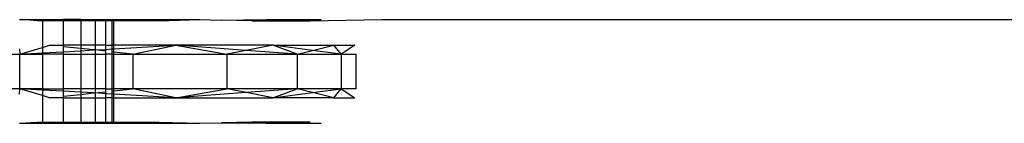
# Model space of a CAD drawing. Units: millimetres. Extents: x 21801 to 28967, y -7629 to 2847.
# Drawn here: x 26900 to 26929, y -4059 to -4056 of the extents above; entities that cross this region are included whole.
import ezdxf

# ---------------------------------------------------------------- set-up
doc = ezdxf.new("R2010")
doc.units = ezdxf.units.MM

msp = doc.modelspace()

# ---------------------------------------------------------------- linework, layer by layer
for p, q in [((26900.098, -4056.374), (26900.179, -4056.374)), ((26900.614, -4056.408), (26900.179, -4056.374)), ((26900.179, -4056.374), (26900.767, -4056.374)), ((26900.767, -4056.408), (26900.614, -4056.408)), ((26900.767, -4056.374), (26901.363, -4056.374)), ((26900.767, -4056.374), (26900.767, -4056.408)), ((26901.363, -4056.408), (26900.767, -4056.408)), ((26900.767, -4056.408), (26900.767, -4057.176)), ((26901.363, -4056.374), (26901.363, -4056.408)), ((26901.873, -4056.374), (26901.363, -4056.374)), ((26901.873, -4056.408), (26901.363, -4056.408)), ((26901.363, -4056.408), (26901.363, -4057.116)), ((26901.873, -4056.374), (26902.283, -4056.374)), ((26901.873, -4056.374), (26901.873, -4056.408)), ((26901.873, -4056.408), (26901.873, -4057.116)), ((26902.283, -4056.408), (26901.873, -4056.408)), ((26902.283, -4056.374), (26902.583, -4056.374)), ((26902.283, -4056.374), (26902.283, -4056.408)), ((26902.283, -4056.408), (26902.283, -4057.116)), ((26902.583, -4056.408), (26902.283, -4056.408)), ((26902.583, -4056.374), (26902.766, -4056.374)), ((26902.583, -4056.374), (26902.583, -4056.408)), ((26902.583, -4056.408), (26902.583, -4057.116)), ((26902.766, -4056.408), (26902.583, -4056.408)), ((26902.766, -4056.374), (26902.828, -4056.374)), ((26902.766, -4056.374), (26902.766, -4056.408)), ((26902.766, -4056.408), (26902.766, -4057.116)), ((26902.828, -4056.408), (26902.766, -4056.408)), ((26902.828, -4056.374), (26905.319, -4056.374)), ((26904.124, -4056.408), (26902.828, -4056.374)), ((26902.828, -4056.408), (26902.828, -4056.374)), ((26902.828, -4057.116), (26902.828, -4056.408)), ((26904.124, -4056.408), (26902.828, -4056.408)), ((26904.124, -4056.408), (26905.319, -4056.374)), ((26905.319, -4056.374), (26905.942, -4056.389)), ((26905.942, -4056.389), (26907.237, -4056.374)), ((26906.817, -4056.408), (26905.942, -4056.389)), ((26906.817, -4056.408), (26907.237, -4056.374)), ((26906.817, -4056.408), (26908.51, -4056.408)), ((26907.237, -4056.374), (26908.426, -4056.374)), ((26908.426, -4056.374), (26908.828, -4056.374)), ((26908.51, -4056.408), (26908.426, -4056.374)), ((26908.51, -4056.408), (26910.581, -4056.374)), ((26910.581, -4056.374), (27040.86, -4056.374)), ((26900.098, -4057.217), (26900.111, -4057.374)), ((26900.111, -4057.374), (26900.767, -4057.176)), ((26900.767, -4057.176), (26900.968, -4057.116)), ((26900.767, -4057.176), (26900.767, -4057.337)), ((26900.968, -4057.116), (26901.363, -4057.116)), ((26901.873, -4057.116), (26901.363, -4057.116)), ((26901.363, -4057.116), (26901.363, -4057.158)), ((26901.873, -4057.213), (26901.363, -4057.158)), ((26901.363, -4057.158), (26901.363, -4057.303)), ((26901.363, -4057.303), (26901.873, -4057.273)), ((26902.283, -4057.116), (26901.873, -4057.116)), ((26901.873, -4057.116), (26901.873, -4057.213)), ((26902.239, -4057.252), (26901.873, -4057.213)), ((26901.873, -4057.213), (26901.873, -4057.273)), ((26901.873, -4057.273), (26902.239, -4057.252)), ((26901.873, -4057.273), (26901.873, -4057.374)), ((26902.283, -4057.25), (26902.239, -4057.252)), ((26902.283, -4057.116), (26902.283, -4057.25)), ((26902.583, -4057.116), (26902.283, -4057.116)), ((26902.283, -4057.25), (26902.583, -4057.233)), ((26902.583, -4057.289), (26902.283, -4057.25)), ((26902.283, -4057.25), (26902.283, -4057.374)), ((26902.583, -4057.116), (26902.583, -4057.233)), ((26902.583, -4057.116), (26902.766, -4057.116)), ((26902.583, -4057.233), (26902.766, -4057.222)), ((26902.583, -4057.233), (26902.583, -4057.289)), ((26902.828, -4057.116), (26902.766, -4057.116)), ((26902.766, -4057.116), (26902.766, -4057.222)), ((26902.766, -4057.222), (26902.828, -4057.219)), ((26902.766, -4057.222), (26902.766, -4057.309)), ((26904.624, -4057.116), (26902.828, -4057.116)), ((26902.828, -4057.219), (26902.828, -4057.116)), ((26902.828, -4057.219), (26904.624, -4057.116)), ((26902.828, -4057.316), (26902.828, -4057.219)), ((26903.374, -4057.374), (26904.624, -4057.116)), ((26907.429, -4057.116), (26904.624, -4057.116)), ((26904.624, -4057.116), (26906.092, -4057.374)), ((26906.655, -4057.265), (26904.624, -4057.116)), ((26906.655, -4057.265), (26906.092, -4057.374)), ((26907.429, -4057.116), (26906.655, -4057.265)), ((26908.133, -4057.374), (26906.655, -4057.265)), ((26908.133, -4057.374), (26907.429, -4057.116)), ((26907.429, -4057.116), (26909.193, -4057.116)), ((26908.576, -4057.266), (26907.429, -4057.116)), ((26908.133, -4057.374), (26908.576, -4057.266)), ((26908.576, -4057.266), (26909.193, -4057.116)), ((26909.399, -4057.374), (26908.576, -4057.266)), ((26909.399, -4057.374), (26909.193, -4057.116)), ((26909.193, -4057.116), (26909.794, -4057.116)), ((26909.794, -4057.116), (26909.399, -4057.374)), ((26899.373, -4057.374), (26900.111, -4057.374)), ((26900.111, -4057.374), (26900.767, -4057.337)), ((26900.111, -4057.374), (26900.767, -4057.374)), ((26900.111, -4058.374), (26900.111, -4057.374)), ((26900.767, -4057.337), (26901.363, -4057.303)), ((26900.767, -4057.337), (26900.767, -4057.374)), ((26901.363, -4057.374), (26900.767, -4057.374)), ((26900.767, -4057.374), (26900.767, -4058.374)), ((26901.363, -4057.303), (26901.363, -4057.374)), ((26901.363, -4057.374), (26901.873, -4057.374)), ((26901.363, -4057.374), (26901.363, -4058.374)), ((26901.873, -4057.374), (26902.283, -4057.374)), ((26901.873, -4057.374), (26901.873, -4058.374)), ((26902.283, -4057.374), (26902.583, -4057.374)), ((26902.283, -4057.374), (26902.283, -4058.374)), ((26902.583, -4057.289), (26902.583, -4057.374)), ((26902.583, -4057.374), (26902.583, -4058.374)), ((26902.766, -4057.374), (26902.583, -4057.374)), ((26902.828, -4057.316), (26902.766, -4057.309)), ((26902.766, -4057.309), (26902.766, -4057.374)), ((26902.766, -4057.374), (26902.828, -4057.374)), ((26902.766, -4057.374), (26902.766, -4058.374)), ((26903.374, -4057.374), (26902.828, -4057.316)), ((26902.828, -4057.374), (26902.828, -4057.316)), ((26902.828, -4057.374), (26903.374, -4057.374)), ((26902.828, -4058.374), (26902.828, -4057.374)), ((26903.374, -4057.374), (26903.374, -4058.374)), ((26903.374, -4057.374), (26906.092, -4057.374)), ((26906.092, -4057.374), (26906.092, -4058.374)), ((26906.092, -4057.374), (26908.133, -4057.374)), ((26908.133, -4057.374), (26908.133, -4058.374)), ((26908.133, -4057.374), (26909.399, -4057.374)), ((26909.399, -4057.374), (26909.399, -4058.374)), ((26909.399, -4057.374), (26909.828, -4057.374)), ((26909.828, -4057.374), (26909.828, -4058.374)), ((26900.111, -4058.374), (26899.373, -4058.374)), ((26900.098, -4058.531), (26900.111, -4058.374)), ((26900.767, -4058.374), (26900.111, -4058.374)), ((26900.767, -4058.573), (26900.111, -4058.374)), ((26900.767, -4058.412), (26900.111, -4058.374)), ((26900.767, -4058.374), (26901.363, -4058.374)), ((26900.767, -4058.374), (26900.767, -4058.412)), ((26901.363, -4058.446), (26900.767, -4058.412)), ((26900.767, -4058.412), (26900.767, -4058.573)), ((26901.873, -4058.374), (26901.363, -4058.374)), ((26901.363, -4058.374), (26901.363, -4058.446)), ((26902.283, -4058.374), (26901.873, -4058.374)), ((26901.873, -4058.374), (26901.873, -4058.475)), ((26902.583, -4058.374), (26902.283, -4058.374)), ((26902.283, -4058.374), (26902.283, -4058.492)), ((26902.583, -4058.374), (26902.583, -4058.459)), ((26902.583, -4058.374), (26902.766, -4058.374)), ((26902.828, -4058.374), (26902.766, -4058.374)), ((26902.766, -4058.374), (26902.766, -4058.44)), ((26903.374, -4058.374), (26902.828, -4058.374)), ((26902.828, -4058.433), (26903.374, -4058.374)), ((26902.828, -4058.433), (26902.828, -4058.374)), ((26906.092, -4058.374), (26903.374, -4058.374)), ((26904.624, -4058.633), (26903.374, -4058.374)), ((26904.624, -4058.633), (26906.092, -4058.374)), ((26908.133, -4058.374), (26906.092, -4058.374)), ((26906.655, -4058.483), (26906.092, -4058.374)), ((26908.133, -4058.374), (26906.655, -4058.483)), ((26907.429, -4058.633), (26908.133, -4058.374)), ((26909.399, -4058.374), (26908.133, -4058.374)), ((26908.576, -4058.483), (26908.133, -4058.374)), ((26908.576, -4058.483), (26909.399, -4058.374)), ((26909.193, -4058.633), (26909.399, -4058.374)), ((26909.828, -4058.374), (26909.399, -4058.374)), ((26909.399, -4058.374), (26909.794, -4058.633)), ((26900.968, -4058.633), (26900.767, -4058.573)), ((26900.767, -4058.573), (26900.767, -4059.34)), ((26901.363, -4058.633), (26900.968, -4058.633)), ((26901.873, -4058.475), (26901.363, -4058.446)), ((26901.363, -4058.446), (26901.363, -4058.591)), ((26901.363, -4058.591), (26901.873, -4058.536)), ((26901.363, -4058.591), (26901.363, -4058.633)), ((26901.363, -4058.633), (26901.873, -4058.633)), ((26901.363, -4058.633), (26901.363, -4059.34)), ((26902.239, -4058.496), (26901.873, -4058.475)), ((26901.873, -4058.475), (26901.873, -4058.536)), ((26901.873, -4058.536), (26902.239, -4058.496)), ((26901.873, -4058.536), (26901.873, -4058.633)), ((26901.873, -4058.633), (26902.283, -4058.633)), ((26901.873, -4058.633), (26901.873, -4059.34)), ((26902.239, -4058.496), (26902.283, -4058.492)), ((26902.283, -4058.492), (26902.583, -4058.459)), ((26902.283, -4058.492), (26902.283, -4058.633)), ((26902.583, -4058.516), (26902.283, -4058.492)), ((26902.283, -4058.633), (26902.583, -4058.633)), ((26902.283, -4058.633), (26902.283, -4059.34)), ((26902.583, -4058.459), (26902.583, -4058.516)), ((26902.583, -4058.516), (26902.583, -4058.633)), ((26902.766, -4058.527), (26902.583, -4058.516)), ((26902.583, -4058.633), (26902.583, -4059.34)), ((26902.766, -4058.633), (26902.583, -4058.633)), ((26902.766, -4058.44), (26902.828, -4058.433)), ((26902.766, -4058.44), (26902.766, -4058.527)), ((26902.766, -4058.527), (26902.766, -4058.633)), ((26902.828, -4058.53), (26902.766, -4058.527)), ((26902.766, -4058.633), (26902.828, -4058.633)), ((26902.766, -4058.633), (26902.766, -4059.34)), ((26902.828, -4058.53), (26902.828, -4058.433)), ((26902.828, -4058.633), (26902.828, -4058.53)), ((26904.624, -4058.633), (26902.828, -4058.53)), ((26902.828, -4058.633), (26904.624, -4058.633)), ((26902.828, -4059.34), (26902.828, -4058.633)), ((26906.655, -4058.483), (26904.624, -4058.633)), ((26904.624, -4058.633), (26907.429, -4058.633)), ((26907.429, -4058.633), (26906.655, -4058.483)), ((26907.429, -4058.633), (26908.576, -4058.483)), ((26909.193, -4058.633), (26907.429, -4058.633)), ((26909.193, -4058.633), (26908.576, -4058.483)), ((26909.193, -4058.633), (26909.794, -4058.633)), ((26900.098, -4059.374), (26900.614, -4059.34)), ((26900.098, -4059.374), (26900.767, -4059.374)), ((26900.614, -4059.34), (26900.767, -4059.34)), ((26900.767, -4059.34), (26900.767, -4059.374)), ((26900.767, -4059.34), (26901.363, -4059.34)), ((26900.767, -4059.374), (26901.363, -4059.374)), ((26901.363, -4059.34), (26901.363, -4059.374)), ((26901.363, -4059.34), (26901.873, -4059.34)), ((26901.363, -4059.374), (26901.873, -4059.374)), ((26901.873, -4059.34), (26901.873, -4059.374)), ((26901.873, -4059.34), (26902.283, -4059.34)), ((26901.873, -4059.374), (26902.283, -4059.374)), ((26902.283, -4059.34), (26902.283, -4059.374)), ((26902.283, -4059.34), (26902.583, -4059.34)), ((26902.283, -4059.374), (26902.583, -4059.374)), ((26902.583, -4059.34), (26902.583, -4059.374)), ((26902.583, -4059.34), (26902.766, -4059.34)), ((26902.583, -4059.374), (26902.766, -4059.374)), ((26902.766, -4059.34), (26902.766, -4059.374)), ((26902.766, -4059.34), (26902.828, -4059.34)), ((26902.766, -4059.374), (26902.828, -4059.374)), ((26902.828, -4059.374), (26904.124, -4059.34)), ((26902.828, -4059.374), (26902.828, -4059.34)), ((26902.828, -4059.34), (26904.124, -4059.34)), ((26902.828, -4059.374), (26905.315, -4059.374)), ((26904.124, -4059.34), (26905.315, -4059.374)), ((26905.315, -4059.374), (26905.94, -4059.36)), ((26906.817, -4059.34), (26905.94, -4059.36)), ((26905.94, -4059.36), (26907.234, -4059.374)), ((26908.51, -4059.34), (26906.817, -4059.34)), ((26907.234, -4059.374), (26906.817, -4059.34)), ((26907.234, -4059.374), (26908.424, -4059.374)), ((26908.424, -4059.374), (26908.51, -4059.34)), ((26908.424, -4059.374), (26908.828, -4059.374))]:
    msp.add_line(p, q)

doc.saveas('drawing.dxf')
